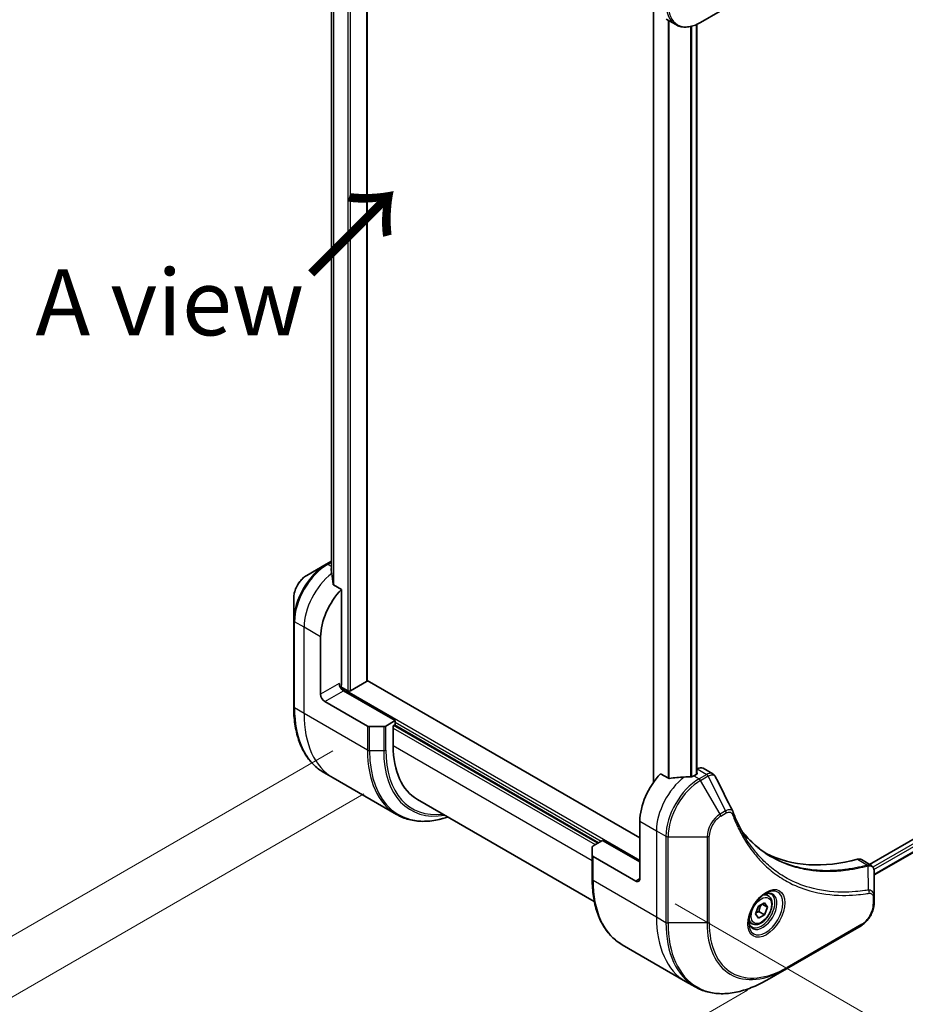
# Model space of a CAD drawing. Units: millimetres. Extents: x 0 to 8858, y 0 to 1686.
# Drawn here: x 125 to 276, y 614 to 782 of the extents above; entities that cross this region are included whole.
import ezdxf

# ---------------------------------------------------------------- set-up
doc = ezdxf.new("R2010")
doc.units = ezdxf.units.MM
for name, color, linetype, lineweight in [('Dimension (ISO)', 7, 'Continuous', 18), ('Dimension (ISO) @ 1', 7, 'Continuous', 18), ('Symbol (ISO)', 7, 'Continuous', 18), ('Visible (ISO)', 7, 'Continuous', 35), ('Visible Narrow (ISO)', 7, 'Continuous', 25)]:
    doc.layers.add(name, color=color, linetype=linetype, lineweight=lineweight)
doc.styles.add('Note Text (TK)', font='MS PGothic.ttf')
doc.dimstyles.new('Default - Method 1b (TK)', dxfattribs={"dimscale": 4.5, "dimtxt": 2.5, "dimasz": 2.5, "dimexe": 1, "dimexo": 1.5, "dimgap": 1, "dimtad": 1, "dimtoh": 1, "dimrnd": 1e-08, "dimdsep": 46, "dimtxsty": 'Note Text (TK)', "dimblk": 'OPEN', "dimcen": 0.09, "dimdle": 5, "dimclrd": 100, "dimclre": 100, "dimclrt": 7, "dimadec": 1, "dimazin": 1, "dimtfac": 1, "dimtmove": 0, "dimatfit": 3, "dimldrblk": 'OPEN', "dimfxl": 0, "dimtolj": 1, "dimlwd": -1, "dimlwe": -1, "dimarcsym": 0})

# ---------------------------------------------------------------- blocks, each defined once
blk = doc.blocks.new('_Open')
at = {"color": 0, "linetype": 'ByBlock', "lineweight": -2}
for p, q in [((-1, 0.167), (0, 0)), ((-1, -0.167), (0, 0)), ((0, 0), (-1, 0))]:
    blk.add_line(p, q, dxfattribs=at)
blk = doc.blocks.new('*D31')
at = {"layer": 'Defpoints', "color": 0, "transparency": 16777216}
for p in [(184.74, 661.38), (255.45, 620.56), (132.34, 549.48)]:
    blk.add_point(p, dxfattribs=at)
at = {"layer": 'Dimension (ISO)', "color": 100, "transparency": 16777216}
for p, q in [((177.99, 657.48), (57.13, 587.71)), ((248.7, 616.66), (127.84, 546.88)), ((71.37, 584.68), (122.6, 555.1))]:
    blk.add_line(p, q, dxfattribs=at)
at = {"layer": 'Dimension (ISO)', "color": 100, "transparency": 16777216, "xscale": 11.25, "yscale": 11.25, "zscale": 11.25}
for p, rotation in [((61.63, 590.3), 149.999999999835), ((132.34, 549.48), 329.999999999835)]:
    blk.add_blockref('_Open', p, dxfattribs=dict(at, rotation=rotation))
at = {"layer": 'Dimension (ISO)', "color": 7, "transparency": 16777216, "insert": (95.74, 581.1), "char_height": 11.25, "attachment_point": 4, "rotation": 330, "style": 'Note Text (TK)'}
blk.add_mtext('\\A1;{\\H0.816x;\\Q30;\\W0.816;100}', dxfattribs=at)
blk = doc.blocks.new('*D32')
at = {"layer": 'Defpoints', "color": 0, "transparency": 16777216}
for p in [(190.04, 864.72), (83.18, 803.03), (190.04, 654.07)]:
    blk.add_point(p, dxfattribs=at)
at = {"layer": 'Dimension (ISO)', "color": 100, "transparency": 16777216}
for p, q in [((183.29, 860.83), (78.68, 800.43)), ((83.18, 603.62), (83.18, 791.78)), ((183.29, 650.17), (78.68, 589.77))]:
    blk.add_line(p, q, dxfattribs=at)
at = {"layer": 'Dimension (ISO)', "color": 100, "transparency": 16777216, "xscale": 11.25, "yscale": 11.25, "zscale": 11.25}
for p, rotation in [((83.18, 803.03), 90), ((83.18, 592.37), 270)]:
    blk.add_blockref('_Open', p, dxfattribs=dict(at, rotation=rotation))
at = {"layer": 'Dimension (ISO)', "color": 7, "transparency": 16777216, "insert": (74.09, 689.78), "char_height": 11.25, "attachment_point": 4, "rotation": 90, "style": 'Note Text (TK)'}
blk.add_mtext('\\A1;{\\H0.816x;\\Q-30;\\W0.816;258}', dxfattribs=at)
blk = doc.blocks.new('*D33')
at = {"layer": 'Defpoints', "color": 0, "transparency": 16777216}
for p in [(539.35, 814.1), (619.16, 768.02), (229.64, 635.29)]:
    blk.add_point(p, dxfattribs=at)
at = {"layer": 'Dimension (ISO)', "color": 100, "transparency": 16777216}
for p, q in [((546.1, 810.2), (623.66, 765.42)), ((319.19, 594.83), (609.42, 762.4)), ((236.39, 631.39), (313.95, 586.61))]:
    blk.add_line(p, q, dxfattribs=at)
at = {"layer": 'Dimension (ISO)', "color": 100, "transparency": 16777216, "xscale": 11.25, "yscale": 11.25, "zscale": 11.25}
for p, rotation in [((619.16, 768.02), 30.00000000000007), ((309.45, 589.21), 210.0000000000001)]:
    blk.add_blockref('_Open', p, dxfattribs=dict(at, rotation=rotation))
at = {"layer": 'Dimension (ISO)', "color": 7, "transparency": 16777216, "insert": (452.91, 682.53), "char_height": 11.25, "attachment_point": 4, "rotation": 30, "style": 'Note Text (TK)'}
blk.add_mtext('\\A1;{\\H0.816x;\\Q-30;\\W0.816;438}', dxfattribs=at)

msp = doc.modelspace()

# ---------------------------------------------------------------- linework, layer by layer
at = {"layer": 'Visible (ISO)'}
for p, q in [((183.8351, 669.4179), (183.8351, 825.0323)), ((177.7483, 815.2367), (177.7483, 687.9828)), ((232.6618, 783.522), (232.6618, 652.1033)), ((240.7021, 781.7052), (244.0306, 783.6268)), ((234.8308, 782.2698), (236.4521, 781.3337)), ((240.05, 781.3719), (240.05, 653.5478)), ((507.5314, 775.5625), (269.5014, 638.1358)), ((508.1908, 773.6703), (270.2971, 636.3222)), ((176.8554, 689.3215), (173.527, 687.3998)), ((177.7483, 689.837), (176.8554, 689.3215)), ((179.4338, 685.0262), (178.0964, 685.7984)), ((171.3021, 683.5462), (171.3021, 679.7029)), ((179.4338, 668.7647), (179.4338, 685.0262)), ((171.3021, 679.7029), (171.3021, 665.0059)), ((175.8983, 667.1317), (175.8983, 676.9297)), ((180.5652, 667.7033), (179.3303, 668.4163)), ((183.7472, 669.2954), (180.9895, 667.7033)), ((230.3455, 642.6368), (183.8351, 669.4897)), ((188.6262, 662.641), (179.7874, 667.7441)), ((176.6054, 665.907), (183.8836, 661.7049)), ((186.6513, 661.6204), (184.2371, 661.6204)), ((188.6262, 662.641), (187.0049, 661.7049)), ((188.2727, 661.7837), (188.6262, 661.9878)), ((188.2727, 658.3544), (188.2727, 661.7837)), ((188.4848, 661.9061), (223.2745, 641.8203)), ((188.6262, 661.9878), (188.6262, 662.641)), ((178.0404, 652.8791), (176.4191, 653.8152)), ((235.2185, 652.8189), (233.8811, 653.5911)), ((240.0329, 653.5371), (239.5379, 653.2513)), ((240.1364, 654.4133), (240.05, 654.3635)), ((241.1364, 654.5124), (242.7802, 653.5633)), ((188.8541, 646.6358), (178.0404, 652.8791)), ((192.4148, 649.1988), (222.5762, 631.7851)), ((230.3455, 645.4946), (230.3455, 635.6966)), ((222.3602, 641.2925), (223.9816, 642.2286)), ((223.9816, 642.2286), (230.3455, 638.5543)), ((222.2138, 639.6945), (222.2138, 641.0884)), ((222.2138, 639.6945), (222.2138, 635.6121)), ((229.6384, 635.2884), (222.3602, 639.4904)), ((268.1151, 638.9362), (269.7589, 637.9872)), ((270.2971, 632.6213), (270.2971, 636.8679)), ((252.2266, 632.7709), (251.6897, 633.0809)), ((250.5534, 630.9929), (251.5741, 631.5821)), ((251.2005, 631.3665), (252.0844, 630.8562)), ((251.5741, 631.5821), (252.0844, 630.8562)), ((270.2971, 631.5296), (270.2971, 632.6213)), ((250.0431, 629.6776), (250.5534, 630.9929)), ((250.5534, 628.9517), (250.0431, 629.6776)), ((250.6548, 630.0716), (251.5741, 629.5409)), ((252.0844, 630.8562), (251.5741, 629.5409)), ((249.4766, 628.0078), (248.9397, 628.3178)), ((251.5741, 629.5409), (250.5534, 628.9517)), ((255.3443, 620.3275), (268.0722, 627.676)), ((227.3308, 624.4213), (238.1445, 618.178)), ((252.0158, 618.4058), (255.3443, 620.3275)), ((238.1445, 618.178), (239.7658, 617.2419))]:
    msp.add_line(p, q, dxfattribs=at)
for centre, major_axis, ratio, start_param, end_param in [((177.5954, 682.4819), (-0.8423, 9.7103), 0.07779162, 5.27600846, 5.36964529), ((177.5954, 682.4819), (-0.8423, 9.7103), 0.07779162, 5.0684181, 5.27600846), ((181.5552, 680.1957), (4, 6.9282), 0.57735027, 1.16979494, 2.35619449), ((179.7874, 668.5606), (-0.5, 0.866), 0.57735027, 0.78539816, 2.35619449), ((179.0803, 668.5606), (-0.25, -0.433), 0.57735027, 1.32748183, 2.35619449), ((183.5351, 669.4179), (0.3, 0), 0.57735027, 5.49778714, 6.28318531), ((176.6054, 666.7235), (0.5, -0.866), 0.57735027, 3.92699082, 5.49778714), ((180.7773, 667.8257), (0.3, 0), 0.57735027, 3.92699082, 5.49778714), ((184.2371, 661.909), (-0.5, 0), 0.57735027, 0.78539816, 1.57079633), ((186.6513, 661.909), (-0.5, 0), 0.57735027, 1.57079633, 2.35619449), ((202.4148, 666.5193), (-10, -17.3205), 0.57735027, 5.49778714, 6.28318531), ((236.0024, 648.7605), (-4, -6.9282), 0.57735027, 4.31138759, 5.49778714), ((239.5379, 646.7193), (-4, -6.9282), 0.57735027, 3.92699082, 3.97194189), ((239.8208, 653.6595), (0.3, 0), 0.57735027, 5.49778714, 6.98403001), ((240.1364, 652.7803), (1, 1.7321), 0.57735027, 0, 0.78539816), ((239.9622, 646.4744), (-12.4362, 0.8996), 0.5228786, 4.91764363, 5.12523399), ((239.9622, 646.4744), (-12.4362, 0.8996), 0.5228786, 4.82400679, 4.91764363), ((244.8981, 646.3737), (1.0849, 1.0898), 0.82737827, 5.92008942, 6.0121585), ((222.7138, 641.0884), (-0.5, 0), 0.57735027, 5.49778714, 6.28318531), ((277.0146, 685.5029), (-26, -45.0333), 0.57735027, 0.03285124, 0.523143), ((222.7138, 639.6945), (-0.5, 0), 0.57735027, 0, 0.78539816), ((267.1151, 637.2042), (1, 1.7321), 0.57735027, 0, 0.523143), ((229.6384, 636.1049), (0.5, -0.866), 0.57735027, 5.49778714, 7.06858347)]:
    msp.add_ellipse(centre, major_axis=major_axis, ratio=ratio, start_param=start_param, end_param=end_param, dxfattribs=at)
for points, knots in [([(236.4521, 781.3337), (236.6877, 781.1977), (236.9419, 781.094), (237.4749, 780.9545), (237.7535, 780.9187), (238.3245, 780.9124), (238.6168, 780.9419), (239.208, 781.0614), (239.5068, 781.1514), (240.1052, 781.3875), (240.4048, 781.5335), (240.7021, 781.7052)], [3.926990817, 3.926990817, 3.926990817, 3.926990817, 4.08407045, 4.08407045, 4.241150082, 4.241150082, 4.398229715, 4.398229715, 4.555309348, 4.555309348, 4.71238898, 4.71238898, 4.71238898, 4.71238898]), ([(177.7483, 688.6038), (177.7289, 688.5893), (177.7123, 688.5724), (177.6851, 688.5313), (177.6775, 688.5062), (177.6776, 688.4774), (177.678, 688.4718), (177.6788, 688.4662)], [0.1381784999, 0.1381784999, 0.1381784999, 0.1381784999, 0.1469944231, 0.1469944231, 0.158315622, 0.158315622, 0.1609890322, 0.1609890322, 0.1609890322, 0.1609890322]), ([(173.527, 687.3998), (173.2809, 687.2577), (173.0439, 687.0764), (172.5998, 686.6534), (172.3928, 686.4115), (172.0227, 685.8874), (171.8597, 685.6051), (171.5909, 685.0226), (171.4849, 684.7224), (171.3406, 684.1262), (171.3021, 683.8304), (171.3021, 683.5462)], [1.57079633, 1.57079633, 1.57079633, 1.57079633, 1.88495559, 1.88495559, 2.19911486, 2.19911486, 2.51327412, 2.51327412, 2.82743339, 2.82743339, 3.14159265, 3.14159265, 3.14159265, 3.14159265]), ([(178.0098, 685.9278), (178.0126, 685.9048), (178.0198, 685.8819), (178.047, 685.8356), (178.0698, 685.8137), (178.0964, 685.7984)], [-0.0201836507, -0.0201836507, -0.0201836507, -0.0201836507, -0.0112759257, -0.0112759257, 0, 0, 0, 0]), ([(176.4191, 653.8152), (175.7646, 654.193), (175.1618, 654.6602), (174.0782, 655.7568), (173.5974, 656.386), (172.7686, 657.7857), (172.4205, 658.5562), (171.8623, 660.2176), (171.6522, 661.1085), (171.3721, 662.989), (171.3021, 663.9786), (171.3021, 665.0059)], [2.35619449, 2.35619449, 2.35619449, 2.35619449, 2.513274123, 2.513274123, 2.670353756, 2.670353756, 2.827433388, 2.827433388, 2.984513021, 2.984513021, 3.141592654, 3.141592654, 3.141592654, 3.141592654]), ([(242.7802, 653.5633), (242.8235, 653.5383), (242.865, 653.5104), (242.9436, 653.4497), (242.9807, 653.4169), (243.0502, 653.3475), (243.0826, 653.3109), (243.1428, 653.2346), (243.1706, 653.195), (243.2217, 653.1135), (243.2451, 653.0715), (243.2665, 653.0287)], [0.1178779852, 0.1178779852, 0.1178779852, 0.1178779852, 0.1308517681, 0.1308517681, 0.143825551, 0.143825551, 0.1567993339, 0.1567993339, 0.1697731168, 0.1697731168, 0.1827468997, 0.1827468997, 0.1827468997, 0.1827468997]), ([(235.2185, 652.8189), (235.2455, 652.8033), (235.2797, 652.7925), (235.3449, 652.786), (235.3746, 652.7872), (235.4034, 652.7916)], [0.093260715, 0.093260715, 0.093260715, 0.093260715, 0.1047444472, 0.1047444472, 0.1134564756, 0.1134564756, 0.1134564756, 0.1134564756]), ([(239.0444, 653.0367), (239.0535, 653.0366), (239.0626, 653.0367), (239.1092, 653.0386), (239.1494, 653.0448), (239.2233, 653.0661), (239.2571, 653.0811), (239.2837, 653.0979)], [0.1103900742, 0.1103900742, 0.1103900742, 0.1103900742, 0.1130634845, 0.1130634845, 0.1243846834, 0.1243846834, 0.1357058823, 0.1357058823, 0.1357058823, 0.1357058823]), ([(188.8541, 646.6358), (189.5086, 646.2579), (190.2147, 645.9695), (191.7061, 645.5793), (192.4914, 645.4775), (194.118, 645.4596), (194.9593, 645.5434), (196.4078, 645.8363), (197.0057, 645.9978), (197.6087, 646.2001)], [3.926990817, 3.926990817, 3.926990817, 3.926990817, 4.08407045, 4.08407045, 4.241150082, 4.241150082, 4.398229715, 4.398229715, 4.506045066, 4.506045066, 4.506045066, 4.506045066]), ([(246.2325, 647.0737), (246.3587, 646.7358), (246.4856, 646.4138), (246.7539, 645.77), (246.893, 645.4536), (247.1813, 644.8316), (247.3304, 644.5262), (247.6384, 643.9266), (247.7973, 643.6325), (248.1248, 643.0557), (248.2933, 642.773), (248.4666, 642.4963)], [0, 0, 0, 0, 0.160255913, 0.160255913, 0.320511826, 0.320511826, 0.480767738, 0.480767738, 0.641023651, 0.641023651, 0.801279564, 0.801279564, 0.801279564, 0.801279564]), ([(252.7142, 639.4883), (252.2403, 639.7619), (251.7796, 640.0584), (250.8859, 640.6964), (250.4529, 641.0379), (249.6157, 641.7651), (249.2115, 642.1508), (248.4331, 642.9655), (248.059, 643.3945), (247.6845, 643.8645), (247.6686, 643.8845), (247.6527, 643.9046)], [2.73884789, 2.73884789, 2.73884789, 2.73884789, 3.0315659, 3.0315659, 3.32428391, 3.32428391, 3.61700192, 3.61700192, 3.90971993, 3.90971993, 3.92272088, 3.92272088, 3.92272088, 3.92272088]), ([(269.7589, 637.9872), (269.8377, 637.9417), (269.9086, 637.8847), (270.0303, 637.7568), (270.0811, 637.686), (270.1646, 637.5376), (270.1974, 637.46), (270.2482, 637.301), (270.2663, 637.2195), (270.2904, 637.0539), (270.2963, 636.9697), (270.297, 636.8845)], [0.07890981, 0.07890981, 0.07890981, 0.07890981, 0.102485407, 0.102485407, 0.126061004, 0.126061004, 0.149636601, 0.149636601, 0.173212198, 0.173212198, 0.196787795, 0.196787795, 0.196787795, 0.196787795]), ([(227.3308, 624.4213), (226.6763, 624.7992), (226.0735, 625.2664), (224.9899, 626.3629), (224.5091, 626.9921), (223.6803, 628.3918), (223.3322, 629.1624), (222.774, 630.8238), (222.5639, 631.7147), (222.2838, 633.5951), (222.2138, 634.5847), (222.2138, 635.6121)], [3.926990817, 3.926990817, 3.926990817, 3.926990817, 4.08407045, 4.08407045, 4.241150082, 4.241150082, 4.398229715, 4.398229715, 4.555309348, 4.555309348, 4.71238898, 4.71238898, 4.71238898, 4.71238898]), ([(251.8087, 633.1873), (251.5322, 633.0277), (251.2474, 632.8148), (250.6934, 632.2979), (250.4244, 631.993), (249.9333, 631.3205), (249.7117, 630.9525), (249.3421, 630.1942), (249.1942, 629.804), (248.987, 629.0469), (248.9273, 628.68), (248.9085, 628.2821), (248.9071, 628.2212), (248.9071, 628.1615)], [0, 0, 0, 0, 0.29880315, 0.29880315, 0.60113033, 0.60113033, 0.90635223, 0.90635223, 1.21186251, 1.21186251, 1.51493929, 1.51493929, 1.57079633, 1.57079633, 1.57079633, 1.57079633]), ([(251.5453, 633.0209), (251.583, 633.038), (251.6203, 633.0538), (251.7692, 633.1126), (251.8766, 633.1445), (252.0778, 633.1851), (252.1714, 633.1939), (252.3427, 633.1921), (252.4203, 633.1815), (252.5613, 633.1446), (252.6248, 633.1184), (252.6837, 633.0844)], [0.105628495, 0.105628495, 0.105628495, 0.105628495, 0.157079633, 0.157079633, 0.314159265, 0.314159265, 0.471238898, 0.471238898, 0.628318531, 0.628318531, 0.785398163, 0.785398163, 0.785398163, 0.785398163]), ([(252.2266, 632.7709), (252.375, 632.6853), (252.5026, 632.5649), (252.71, 632.266), (252.7855, 632.0838), (252.8822, 631.6627), (252.8954, 631.4188), (252.8534, 630.9021), (252.7958, 630.6285), (252.6178, 630.0854), (252.4978, 629.816), (252.2082, 629.3061), (252.0389, 629.0655), (251.6654, 628.6343), (251.4611, 628.4441), (251.0327, 628.1334), (250.8085, 628.0134), (250.362, 627.8662), (250.1389, 627.8367), (249.7663, 627.88), (249.6131, 627.929), (249.4766, 628.0078)], [3.92699082, 3.92699082, 3.92699082, 3.92699082, 4.19278519, 4.19278519, 4.48240969, 4.48240969, 4.81050461, 4.81050461, 5.14921548, 5.14921548, 5.48534867, 5.48534867, 5.81990807, 5.81990807, 6.15582351, 6.15582351, 6.49447577, 6.49447577, 6.82407541, 6.82407541, 7.06858347, 7.06858347, 7.06858347, 7.06858347]), ([(270.2971, 631.5296), (270.2971, 631.2454), (270.2585, 630.9495), (270.1142, 630.3534), (270.0083, 630.0532), (269.7394, 629.4706), (269.5765, 629.1884), (269.2064, 628.6642), (268.9994, 628.4224), (268.5552, 627.9994), (268.3183, 627.818), (268.0722, 627.676)], [1.57079633, 1.57079633, 1.57079633, 1.57079633, 1.88495559, 1.88495559, 2.19911486, 2.19911486, 2.51327412, 2.51327412, 2.82743339, 2.82743339, 3.14159265, 3.14159265, 3.14159265, 3.14159265]), ([(249.4337, 627.4552), (249.3748, 627.4892), (249.3204, 627.5311), (249.2179, 627.6348), (249.17, 627.6967), (249.0827, 627.8441), (249.0435, 627.9296), (248.9781, 628.1241), (248.952, 628.2331), (248.9284, 628.3915), (248.9235, 628.4316), (248.9195, 628.4728)], [3.926990817, 3.926990817, 3.926990817, 3.926990817, 4.08407045, 4.08407045, 4.241150082, 4.241150082, 4.398229715, 4.398229715, 4.555309348, 4.555309348, 4.606760485, 4.606760485, 4.606760485, 4.606760485]), ([(239.7658, 617.2419), (240.4203, 616.864), (241.1263, 616.5756), (242.6178, 616.1855), (243.4031, 616.0836), (245.0297, 616.0658), (245.871, 616.1496), (247.5889, 616.4969), (248.4655, 616.7603), (250.2341, 617.458), (251.1261, 617.8922), (252.0158, 618.4058)], [2.35619449, 2.35619449, 2.35619449, 2.35619449, 2.513274123, 2.513274123, 2.670353756, 2.670353756, 2.827433388, 2.827433388, 2.984513021, 2.984513021, 3.141592654, 3.141592654, 3.141592654, 3.141592654])]:
    msp.add_open_spline(points, degree=3, knots=knots, dxfattribs=at)
msp.add_open_spline([(243.2665, 653.0287), (244.2379, 651.0797), (245.2106, 649.1312), (246.1848, 647.1834)], degree=3, dxfattribs=at)
for points, weights in [([(250.1088, 629.8468), (250.332, 629.9688), (250.6548, 630.0716)], [1.07672477615, 1.07039454817, 1]), ([(250.6548, 630.0716), (250.7578, 630.7807), (251.1187, 631.3192)], [1, 1.14666441016, 1.01523736138])]:
    msp.add_rational_spline(points, weights, degree=2, dxfattribs=at)
at = {"layer": 'Visible Narrow (ISO)'}
for p, q in [((180.5652, 826.9201), (180.5652, 667.7033)), ((180.9895, 667.7033), (180.9895, 826.6752)), ((183.7472, 825.083), (183.7472, 669.2954)), ((177.7495, 687.974), (177.7495, 815.2361)), ((178.0805, 815.1055), (178.0805, 685.8086)), ((178.1671, 685.7576), (178.1671, 815.0792)), ((232.7497, 652.2268), (232.7497, 783.4713)), ((235.1478, 782.0868), (235.1478, 652.8598)), ((235.3327, 652.7876), (235.3327, 781.98)), ((238.9737, 781.0144), (238.9737, 653.0376)), ((239.213, 653.0641), (239.213, 781.0725)), ((239.9622, 781.3336), (239.9622, 653.4962)), ((508.0264, 775.0317), (270.0934, 637.6611)), ((270.2546, 637.2643), (508.2385, 774.6643)), ((508.2442, 773.8026), (270.2971, 636.4237)), ((177.1054, 689.2967), (177.7483, 689.6679)), ((177.7483, 688.9255), (177.1054, 689.2967)), ((173.0699, 678.5627), (171.4486, 679.4987)), ((171.4486, 664.8018), (171.4486, 679.4987)), ((175.8983, 676.9297), (173.0699, 678.5627)), ((173.0699, 663.8657), (173.0699, 678.5627)), ((179.0803, 668.9688), (175.8983, 667.1317)), ((176.6054, 665.907), (179.7874, 667.7441)), ((230.3455, 638.7993), (179.2824, 668.2806)), ((173.0699, 663.8657), (171.4486, 664.8018)), ((183.8836, 657.6224), (173.0699, 663.8657)), ((183.8836, 661.7049), (183.8836, 657.6224)), ((184.2371, 657.5379), (184.2371, 661.6204)), ((186.6513, 661.6204), (186.6513, 657.5379)), ((187.0049, 657.6224), (187.0049, 661.7049)), ((223.133, 641.7387), (188.3434, 661.8245)), ((188.6262, 662.396), (223.7694, 642.1061)), ((188.2727, 661.3754), (222.7088, 641.4937)), ((222.2138, 638.7585), (188.2727, 658.3544)), ((184.2371, 657.5379), (186.6513, 657.5379)), ((239.5379, 653.2513), (240.4521, 652.7235)), ((240.1364, 654.4133), (241.7577, 653.4773)), ((241.7468, 653.471), (240.4521, 652.7235)), ((240.7021, 652.4595), (241.9968, 653.2071)), ((244.976, 647.2404), (241.9968, 653.2071)), ((244.0306, 646.6945), (240.7021, 652.4595)), ((244.976, 647.2404), (244.0306, 646.6945)), ((244.1341, 646.3461), (245.0796, 646.8919)), ((230.3455, 645.4946), (233.1739, 643.8616)), ((233.1739, 643.8616), (233.1739, 629.1646)), ((233.1739, 643.8616), (234.7953, 642.9255)), ((234.7953, 642.9255), (234.7953, 628.2286)), ((235.1488, 628.144), (235.1488, 642.8409)), ((235.1488, 642.8409), (241.8057, 642.8409)), ((241.8057, 642.8409), (241.8057, 628.144)), ((242.1592, 628.2286), (242.1592, 642.9255)), ((222.3602, 635.4079), (222.3602, 639.4904)), ((267.4817, 638.993), (269.1832, 638.0106)), ((269.3558, 633.7566), (269.2514, 637.8981)), ((222.3602, 635.4079), (233.1739, 629.1646)), ((230.3455, 635.6966), (229.6384, 635.2884)), ((270.1506, 632.4172), (270.1506, 631.3254)), ((233.1739, 629.1646), (234.7953, 628.2286)), ((241.8057, 628.144), (235.1488, 628.144)), ((268.1757, 627.9049), (255.4478, 620.5564))]:
    msp.add_line(p, q, dxfattribs=at)
for centre, major_axis, ratio, start_param, end_param in [((240.4521, 788.2619), (-4, -6.9282), 0.57735027, 5.49778714, 6.28318531), ((240.7021, 788.1176), (-3.9268, -6.8014), 0.57735027, 5.49778714, 7.06858347), ((176.8554, 682.9091), (-3.9268, -6.8014), 0.57735027, 3.92699082, 5.49778714), ((177.1054, 682.7647), (4, 6.9282), 0.57735027, 0.78539816, 2.35619449), ((177.1054, 688.8885), (-0.25, 0.433), 0.57735027, 5.49778714, 6.28318531), ((173.527, 684.8307), (1.5732, 2.7249), 0.57735027, 0.78539816, 2.35619449), ((178.7267, 681.8287), (4, 6.9282), 0.57735027, 0.95284624, 2.35619449), ((171.8021, 679.7029), (-0.5, 0), 0.57735027, 0, 0.78539816), ((171.8021, 665.0059), (-0.5, 0), 0.57735027, 0, 0.78539816), ((188.4191, 674.5998), (-12, -20.7846), 0.57735027, 5.49778714, 6.28318531), ((190.0404, 673.6637), (-12, -20.7846), 0.57735027, 5.49778714, 6.28318531), ((200.8541, 667.4204), (-12, -20.7846), 0.57735027, 5.49778714, 6.28318531), ((184.2371, 657.8266), (0.5, 0), 0.57735027, 3.92699082, 4.71238898), ((201.1041, 667.2761), (-11.9268, -20.6578), 0.57735027, 5.49778714, 6.85954972), ((186.6513, 657.8266), (-0.5, 0), 0.57735027, 1.57079633, 2.35619449), ((202.3113, 666.5791), (-11.0732, -19.1794), 0.57735027, 5.49778714, 6.72709511), ((202.4148, 666.5193), (-10.8964, -18.8732), 0.57735027, 5.49778714, 6.69165342), ((241.7468, 653.0627), (-0.25, 0.433), 0.57735027, 4.71238898, 5.49778714), ((241.7577, 653.069), (0.2535, -0.431), 0.58272546, 1.56556184, 2.35147354), ((238.8308, 647.1276), (-4, -6.9282), 0.57735027, 4.0944389, 5.49778714), ((240.4521, 646.1915), (-4, -6.9282), 0.57735027, 3.92699082, 5.49778714), ((240.7021, 646.0471), (3.9268, 6.8014), 0.57735027, 0.78539816, 2.35619449), ((240.4521, 652.3152), (0.25, -0.433), 0.57735027, 1.57079633, 2.35619449), ((244.0306, 644.1255), (-1.5732, -2.7249), 0.57735027, 3.92699082, 5.49778714), ((243.7806, 646.5502), (-0.25, 0.433), 0.57735027, 3.92699082, 4.71238898), ((244.726, 647.0961), (-0.25, 0.433), 0.57735027, 3.92699082, 4.71238898), ((245.7641, 646.8988), (0.4684, 0.1749), 0.7371107, 5.25887382, 6.28318531), ((244.1341, 644.0657), (1.3964, 2.4187), 0.57735027, 0.78539816, 2.35619449), ((235.1488, 643.1296), (0.5, 0), 0.57735027, 3.92699082, 4.71238898), ((241.8057, 643.1296), (-0.5, 0), 0.57735027, 1.57079633, 2.35619449), ((269.0441, 637.5473), (-0.1282, 0.4833), 0.70765843, 5.32110362, 5.66947619), ((269.0916, 637.5634), (0.192, -0.4617), 0.7825254, 2.02708248, 2.42717461), ((222.7138, 635.6121), (-0.5, 0), 0.57735027, 0, 0.78539816), ((239.3308, 645.2059), (-12, -20.7846), 0.57735027, 5.49778714, 6.28318531), ((251.8087, 629.8368), (2.0518, 3.5538), 0.57735027, 2.35619449, 7.06858347), ((251.3087, 630.1255), (-1.6982, -2.9414), 0.57735027, 5.59811367, 10.10984959), ((251.0587, 630.2698), (1.625, 2.8146), 0.57735027, 3.14159265, 6.28318531), ((269.1072, 633.4217), (-0.0828, 0.4931), 0.7371107, 4.16590415, 5.32901143), ((250.8516, 630.3894), (1.375, 2.3816), 0.57735027, 0, 0.56017967), ((269.7971, 632.6213), (0.5, 0), 0.57735027, 5.49778714, 6.28318531), ((269.7971, 631.5296), (0.5, 0), 0.57735027, 5.49778714, 6.28318531), ((268.1757, 630.1853), (-1.3964, -2.4187), 0.57735027, 0.78539816, 2.35619449), ((250.1445, 638.9626), (-12, -20.7846), 0.57735027, 5.49778714, 6.28318531), ((251.7658, 638.0265), (-12, -20.7846), 0.57735027, 5.49778714, 6.28318531), ((235.1488, 628.4327), (0.5, 0), 0.57735027, 3.92699082, 4.71238898), ((252.0158, 637.8822), (-11.9268, -20.6578), 0.57735027, 5.49778714, 7.06858347), ((241.8057, 628.4327), (-0.5, 0), 0.57735027, 1.57079633, 2.35619449), ((255.3443, 635.9605), (-9.5732, -16.5813), 0.57735027, 5.49778714, 7.06858347), ((255.4478, 635.9007), (-9.3964, -16.2751), 0.57735027, 5.49778714, 7.06858347), ((250.8516, 630.3894), (-1.375, -2.3816), 0.57735027, 5.72300564, 6.28318531), ((267.8222, 628.109), (0.25, -0.433), 0.57735027, 0, 0.78539816), ((255.0943, 620.7605), (0.25, -0.433), 0.57735027, 0, 0.78539816)]:
    msp.add_ellipse(centre, major_axis=major_axis, ratio=ratio, start_param=start_param, end_param=end_param, dxfattribs=at)
for centre, major_axis in [((251.9123, 629.777), (2.2286, 3.86)), ((251.0638, 630.2669), (1.225, 2.1218))]:
    msp.add_ellipse(centre, major_axis=major_axis, ratio=0.57735027, dxfattribs=at)
for points, knots in [([(241.7577, 653.4773), (241.7559, 653.4762), (241.7541, 653.4752), (241.7505, 653.4731), (241.7487, 653.472), (241.7468, 653.471)], [0.00000000001, 0.00000000001, 0.00000000001, 0.00000000001, 0.00076834266, 0.00076834266, 0.00153668531, 0.00153668531, 0.00153668531, 0.00153668531]), ([(242.7801, 653.5631), (242.7073, 653.6052), (242.6286, 653.6348), (242.3069, 653.6982), (242.03, 653.6367), (241.7577, 653.4773)], [-0.117877985, -0.117877985, -0.117877985, -0.117877985, -0.087259675, -0.087259675, 0, 0, 0, 0]), ([(241.9968, 653.2071), (241.9991, 653.2083), (242.0013, 653.2095), (242.0057, 653.212), (242.0079, 653.2132), (242.0101, 653.2145)], [-0.00153668531, -0.00153668531, -0.00153668531, -0.00153668531, -0.00076834266, -0.00076834266, -0.00000000001, -0.00000000001, -0.00000000001, -0.00000000001]), ([(242.0101, 653.2145), (242.2602, 653.3557), (242.5083, 653.419), (242.8897, 653.3795), (243.0366, 653.312), (243.1943, 653.149), (243.2345, 653.0929), (243.2665, 653.0287)], [0, 0, 0, 0, 0.087259675, 0.087259675, 0.154661595, 0.154661595, 0.1827469, 0.1827469, 0.1827469, 0.1827469]), ([(246.185, 647.1835), (246.1483, 647.2576), (246.0918, 647.3145), (245.9138, 647.4273), (245.7722, 647.4567), (245.4955, 647.4411), (245.3661, 647.4116), (245.1482, 647.3288), (245.0626, 647.2886), (244.976, 647.2404)], [-0.177440356, -0.177440356, -0.177440356, -0.177440356, -0.14010274, -0.14010274, -0.077834855, -0.077834855, -0.029936483, -0.029936483, 0, 0, 0, 0]), ([(245.0796, 646.8919), (245.1501, 646.9327), (245.2207, 646.966), (245.4011, 647.0318), (245.5092, 647.0519), (245.7401, 647.0479), (245.8577, 647.0088), (246.0227, 646.8743), (246.0803, 646.7947), (246.1177, 646.6947)], [0, 0, 0, 0, 0.029936483, 0.029936483, 0.077834855, 0.077834855, 0.14010274, 0.14010274, 0.187502416, 0.187502416, 0.187502416, 0.187502416]), ([(246.1177, 646.6947), (246.1448, 646.622), (246.1721, 646.5496), (246.2334, 646.3891), (246.2675, 646.3013), (246.352, 646.0864), (246.4028, 645.9599), (246.5215, 645.6707), (246.5899, 645.5085), (246.7501, 645.1385), (246.8428, 644.9316), (247.0609, 644.4611), (247.1878, 644.199), (247.4879, 643.6052), (247.6636, 643.2762), (248.0653, 642.5638), (248.2941, 642.1836), (248.8488, 641.3191), (249.1813, 640.8431), (249.9805, 639.792), (250.4573, 639.23), (251.6094, 638.0147), (252.3011, 637.3843), (253.8054, 636.2068), (254.6226, 635.6671), (256.6885, 634.5315), (257.9761, 634.0042), (261.0917, 633.1186), (262.9658, 632.8585), (265.6747, 632.8369), (266.4363, 632.8666), (267.734, 632.9762), (268.2643, 633.037), (268.952, 633.1362), (269.1053, 633.1596), (269.3261, 633.1952), (269.3934, 633.2063), (269.4607, 633.2176)], [0, 0, 0, 0, 0.0344265, 0.0344265, 0.07650467, 0.07650467, 0.1377084, 0.1377084, 0.21727325, 0.21727325, 0.32070756, 0.32070756, 0.45517217, 0.45517217, 0.62997615, 0.62997615, 0.8417425, 0.8417425, 1.12477817, 1.12477817, 1.49272454, 1.49272454, 1.97105483, 1.97105483, 2.47873595, 2.47873595, 3.19579554, 3.19579554, 4.127973, 4.127973, 4.4843018, 4.4843018, 4.72660511, 4.72660511, 4.79590965, 4.79590965, 4.82621249, 4.82621249, 4.82621249, 4.82621249]), ([(247.6558, 643.899), (247.9293, 643.5522), (248.2119, 643.2173), (249.731, 641.5366), (251.1172, 640.3962), (253.8559, 638.7689), (255.1587, 638.1964), (257.4954, 637.4888), (258.4911, 637.2737), (260.3078, 637.0284), (261.1161, 636.967), (262.5747, 636.9388), (263.2183, 636.9534), (264.372, 637.0268), (264.8786, 637.0746), (265.7356, 637.1812), (266.0835, 637.2315), (266.798, 637.349), (267.1648, 637.4169), (267.817, 637.5507), (268.1017, 637.6135), (268.5277, 637.7141), (268.6683, 637.7483), (268.9563, 637.8206), (269.1032, 637.8589), (269.2514, 637.8981)], [-3.92617715, -3.92617715, -3.92617715, -3.92617715, -3.70555522, -3.70555522, -2.7767893, -2.7767893, -2.03555087, -2.03555087, -1.51897368, -1.51897368, -1.12160661, -1.12160661, -0.81593963, -0.81593963, -0.58081118, -0.58081118, -0.42169471, -0.42169471, -0.2557943, -0.2557943, -0.12817861, -0.12817861, -0.06549657, -0.06549657, 0, 0, 0, 0]), ([(269.3558, 633.7566), (269.2881, 633.7458), (269.2221, 633.7346), (269.0029, 633.6996), (268.8508, 633.6766), (268.1683, 633.579), (267.6421, 633.5193), (266.3544, 633.412), (265.5987, 633.3834), (262.911, 633.4073), (261.052, 633.6664), (257.9621, 634.546), (256.6852, 635.069), (254.6369, 636.1951), (253.8268, 636.73), (252.3357, 637.897), (251.6501, 638.5216), (250.5085, 639.7258), (250.036, 640.2824), (249.2442, 641.3237), (248.9147, 641.7953), (248.5555, 642.3551), (248.5109, 642.4255), (248.4666, 642.4963)], [-4.82621249, -4.82621249, -4.82621249, -4.82621249, -4.79590965, -4.79590965, -4.72660511, -4.72660511, -4.4843018, -4.4843018, -4.127973, -4.127973, -3.19579554, -3.19579554, -2.47873595, -2.47873595, -1.97105483, -1.97105483, -1.49272454, -1.49272454, -1.12477817, -1.12477817, -0.8417425, -0.8417425, -0.80127956, -0.80127956, -0.80127956, -0.80127956]), ([(269.1363, 637.9946), (268.9886, 637.9555), (268.8411, 637.9175), (268.553, 637.8456), (268.4124, 637.8116), (267.9862, 637.7116), (267.7014, 637.6491), (267.0489, 637.516), (266.682, 637.4486), (265.9673, 637.332), (265.6193, 637.2821), (264.7622, 637.1763), (264.2555, 637.1291), (263.1017, 637.0568), (262.458, 637.0428), (260.9995, 637.0721), (260.1913, 637.134), (258.375, 637.3803), (257.3796, 637.5958), (255.1143, 638.2825), (253.8753, 638.818), (252.7142, 639.4883)], [0, 0, 0, 0, 0.06549657, 0.06549657, 0.12817861, 0.12817861, 0.2557943, 0.2557943, 0.42169471, 0.42169471, 0.58081118, 0.58081118, 0.81593963, 0.81593963, 1.12160661, 1.12160661, 1.51897368, 1.51897368, 2.03555087, 2.03555087, 2.73884789, 2.73884789, 2.73884789, 2.73884789]), ([(269.7589, 637.9872), (269.7545, 637.9897), (269.75, 637.9922), (269.647, 638.0481), (269.5345, 638.0713), (269.3397, 638.0576), (269.262, 638.0401), (269.1832, 638.0106)], [-0.0789098096, -0.0789098096, -0.0789098096, -0.0789098096, -0.0767578006, -0.0767578006, -0.029522231, -0.029522231, 0, 0, 0, 0]), ([(269.1832, 638.0106), (269.176, 638.0076), (269.1686, 638.0048), (269.1529, 637.9994), (269.1448, 637.9969), (269.1363, 637.9946)], [0.00000000006, 0.00000000006, 0.00000000006, 0.00000000006, 0.00379309206, 0.00379309206, 0.00758618406, 0.00758618406, 0.00758618406, 0.00758618406]), ([(269.2514, 637.8981), (269.2662, 637.8982), (269.2801, 637.8986), (269.3067, 637.8998), (269.3193, 637.9007), (269.3313, 637.9017)], [-0.00758618406, -0.00758618406, -0.00758618406, -0.00758618406, -0.00379309206, -0.00379309206, -0.00000000006, -0.00000000006, -0.00000000006, -0.00000000006]), ([(269.3313, 637.9017), (269.4248, 637.9097), (269.5112, 637.9068), (269.7186, 637.8744), (269.8295, 637.8298), (270.0463, 637.6766), (270.1405, 637.5524), (270.2638, 637.2507), (270.2954, 637.0759), (270.297, 636.8831)], [0, 0, 0, 0, 0.029522231, 0.029522231, 0.076757801, 0.076757801, 0.138164041, 0.138164041, 0.196787795, 0.196787795, 0.196787795, 0.196787795]), ([(270.297, 636.8831), (270.297, 636.8805), (270.297, 636.878), (270.297, 636.873), (270.2971, 636.8704), (270.2971, 636.8679)], [-0.00153668531, -0.00153668531, -0.00153668531, -0.00153668531, -0.00076834265, -0.00076834265, 0, 0, 0, 0]), ([(270.2971, 632.6213), (270.2971, 632.8241), (270.2638, 633.0097), (270.1384, 633.3143), (270.0524, 633.438), (269.85, 633.6097), (269.7452, 633.6687), (269.5407, 633.7327), (269.4536, 633.7497), (269.3558, 633.7566)], [-0.187504168, -0.187504168, -0.187504168, -0.187504168, -0.125670471, -0.125670471, -0.069816928, -0.069816928, -0.026852665, -0.026852665, 0, 0, 0, 0]), ([(269.4607, 633.2176), (269.5204, 633.2276), (269.5777, 633.2287), (269.7182, 633.2108), (269.7963, 633.1795), (269.9513, 633.0683), (270.0209, 632.9767), (270.1229, 632.7378), (270.1506, 632.5855), (270.1506, 632.4172)], [0, 0, 0, 0, 0.026852665, 0.026852665, 0.069816928, 0.069816928, 0.125670471, 0.125670471, 0.187504168, 0.187504168, 0.187504168, 0.187504168])]:
    msp.add_open_spline(points, degree=3, knots=knots, dxfattribs=at)

# ---------------------------------------------------------------- texts
at = {"layer": 'Symbol (ISO)', "color": 7, "insert": (173.8908, 738.0904), "char_height": 15.75, "attachment_point": 4, "rotation": 45, "line_spacing_factor": 1.5, "style": 'Note Text (TK)'}
msp.add_mtext('\\fMS PGothic|b0|i0;{\\H15.7500;→}', dxfattribs=at)
at = {"layer": 'Symbol (ISO)', "color": 7, "insert": (150.1666, 733.9736), "char_height": 11.25, "attachment_point": 5, "style": 'Note Text (TK)'}
msp.add_mtext('\\fＭＳ Ｐゴシック|b0|i0;A view', dxfattribs=at)

# ---------------------------------------------------------------- dimensions: what is measured, and where the dimension line sits
at = {"layer": 'Dimension (ISO) @ 1', "color": 100, "true_color": 0x00ff3f}
for base, p1, p2, angle, text, override, picture, middle in [((83.1763, 803.0259), (190.0404, 654.0678), (190.0404, 864.7239), 270, '{\\H0.816x;\\Q-30;\\W0.816;258}', {"dimscale": 1, "dimtxt": 11.25, "dimasz": 11.25, "dimexe": 4.5, "dimexo": 6.75, "dimgap": 4.5, "dimtoh": 0, "dimdec": 2, "dimlfac": 1.224745, "dimpost": '', "dimcen": 0.405, "dimtol": 0, "dimlim": 0, "dimtp": 0, "dimtm": 0, "dimtdec": 2, "dimtix": 0, "dimtofl": 0, "dimtmove": 0, "dimatfit": 1}, '*D32', (83.1763, 697.6978)), ((619.1638, 768.0213), (229.6384, 635.2884), (539.3512, 814.1011), 210, '{\\H0.816x;\\Q-30;\\W0.816;438}', {"dimscale": 1, "dimtxt": 11.25, "dimasz": 11.25, "dimexe": 4.5, "dimexo": 6.75, "dimgap": 4.5, "dimtoh": 0, "dimdec": 2, "dimlfac": 1.224745, "dimpost": '', "dimcen": 0.405, "dimtol": 0, "dimlim": 0, "dimtp": 0, "dimtm": 0, "dimtdec": 2, "dimtix": 0, "dimtofl": 0, "dimtmove": 0, "dimatfit": 1}, '*D33', (464.3074, 678.6149)), ((132.3392, 549.4796), (184.7371, 661.3812), (255.4478, 620.5564), 150, '{\\H0.816x;\\Q30;\\W0.816;100}', {"dimscale": 1, "dimtxt": 11.25, "dimasz": 11.25, "dimexe": 4.5, "dimexo": 6.75, "dimgap": 4.5, "dimtoh": 0, "dimlfac": 1.224745, "dimcen": 0.405, "dimtix": 0, "dimtofl": 0, "dimtmove": 0, "dimatfit": 1}, '*D31', (99.8952, 568.2111))]:
    dim = msp.add_linear_dim(base=base, p1=p1, p2=p2, angle=angle, text=text, dimstyle='Default - Method 1b (TK)', override=override, dxfattribs=at)
    dim.commit()
    dim.dimension.update_dxf_attribs({"geometry": picture, "text_midpoint": middle, "dimtype": 128})

doc.saveas('drawing.dxf')
